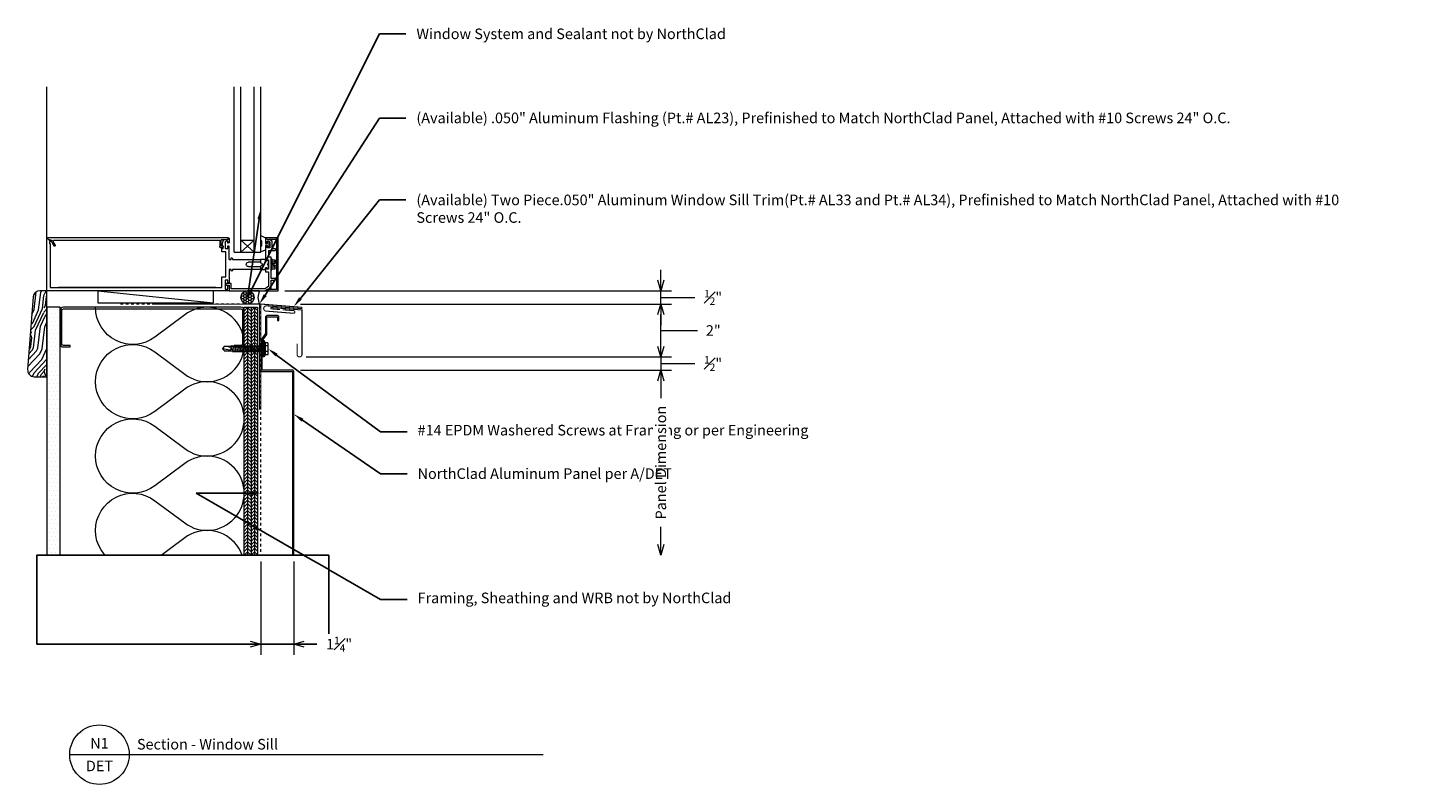
# Model space of a CAD drawing. Units: inches. Extents: x -10.6 to 41.6, y -32.6 to -4.
import ezdxf
from ezdxf import colors
from ezdxf.entities.mleader import LeaderData, LeaderLine
from ezdxf.enums import TextEntityAlignment as Align
from ezdxf.math import Vec2, Vec3

# ---------------------------------------------------------------- set-up
doc = ezdxf.new("R2010")
doc.units = ezdxf.units.IN
doc.header["$LTSCALE"] = 0.25
doc.header["$MEASUREMENT"] = 0
doc.linetypes.add('HIDDEN', pattern=[0.375, 0.25, -0.125])
doc.layers.get('Defpoints').update_dxf_attribs({"color": 3})
for name, color, linetype, lineweight in [('nsm-Det-By_Others', 8, 'Continuous', 0), ('nsm-Det-Call_Outs', 51, 'Continuous', 9), ('nsm-Det-Dimensions', 51, 'Continuous', 9), ('nsm-Det-Obj_01_Panels', 1, 'Continuous', 20), ('nsm-Det-Obj_02_Flashing', 2, 'Continuous', 18), ('nsm-Det-Title', 51, 'Continuous', 9)]:
    doc.layers.add(name, color=color, linetype=linetype, lineweight=lineweight)
doc.layers.add('nsm-Det-Const.', color=86, linetype='Continuous', plot=False)
doc.styles.add('Anno - NSSM - Standard', font='arial.ttf', dxfattribs={"height": 0.1})
doc.styles.get("Standard").update_dxf_attribs({"font": 'arial.ttf'})
doc.dimstyles.new('Anno - NSSM - Standard', dxfattribs={"dimtxt": 0.1, "dimasz": 0.1, "dimexe": 0.1, "dimexo": 0.0625, "dimgap": 0.09, "dimtad": 0, "dimtih": 1, "dimtoh": 1, "dimdec": 4, "dimzin": 3, "dimdsep": 46, "dimlunit": 4, "dimtxsty": 'Anno - NSSM - Standard', "dimblk": 'OPEN30', "dimcen": 0.1, "dimclrd": 51, "dimclre": 51, "dimadec": 0, "dimazin": 0, "dimtfac": 0.7, "dimtdec": 4, "dimtmove": 1, "dimatfit": 2, "dimfxl": 1, "dimtfill": 1, "dimtfillclr": 11, "dimfrac": 1, "dimtolj": 1, "dimtzin": 0, "dimlwd": 0, "dimlwe": 0, "dimarcsym": 0})
doc.dimstyles.get("Standard").update_dxf_attribs({"dimtxt": 0.18, "dimasz": 0.18, "dimexe": 0.18, "dimexo": 0.0625, "dimgap": 0.09, "dimtad": 0, "dimtih": 1, "dimtoh": 1, "dimdec": 4, "dimzin": 0, "dimdsep": 46, "dimtxsty": 'Standard', "dimcen": 0.09, "dimadec": 0, "dimazin": 0, "dimtfac": 1, "dimtdec": 4, "dimtofl": 0, "dimtmove": 0, "dimatfit": 3, "dimfxl": 1, "dimtolj": 1, "dimtzin": 0, "dimarcsym": 0})

# ---------------------------------------------------------------- blocks, each defined once
blk = doc.blocks.new('*U20')
h = blk.add_hatch()
h.set_pattern_fill('DOTS', color=256, scale=2.5, style=0)
h.set_pattern_definition([(0, (0.06927, -24.11717), (0.078125, 0.15625), [0, -0.15625])])
h.paths.add_polyline_path([(0, 0), (0.5, 0), (0.5, 11.25), (0, 11.25)])
blk.add_lwpolyline([(0, 11.25), (0.5, 11.25), (0.5, 0), (0, 0)], close=True)
blk = doc.blocks.new('*U19')
h = blk.add_hatch()
h.set_pattern_fill('PLYWOOD', color=256, scale=1.3, angle=90, style=0)
h.set_pattern_definition([(90, (0.06927, -24.16205), (-0.13, 8e-18), [1.3]), (135, (0.06927, -24.16205), (2e-17, 0.13), [0.1838478, -0.1838478]), (45, (0.06927, -24.16205), (4e-17, 0.13), [0.1838478, -0.1838478])])
h.paths.add_polyline_path([(0, 0), (0.5, 0), (0.5, 11.25), (0, 11.25)])
blk.add_lwpolyline([(0, 0), (0.5, 0), (0.5, 11.25), (0, 11.25)], close=True)
blk = doc.blocks.new('*U18')
for points in [[(0, 11.25, 0.618034), (2.25, 10.125), (3.375, 10.969, -2), (3.375, 8.719), (2.25, 9.563, 0.618034), (0, 8.438)], [(0, 8.438, 0.618034), (2.25, 7.313), (3.375, 8.156, -2), (3.375, 5.906), (2.25, 6.75, 0.618034), (0, 5.625)], [(0, 5.625, 0.618034), (2.25, 4.5), (3.375, 5.344, -2), (3.375, 3.094), (2.25, 3.938, 0.618034), (0, 2.813)], [(0, 2.813, 0.618034), (2.25, 1.687), (3.375, 2.531, -2), (3.375, 0.281), (2.25, 1.125, 0.618034), (0, 0)]]:
    blk.add_lwpolyline(points, format="xyb")
blk = doc.blocks.new('*U11')
at = {"color": 0, "linetype": 'ByBlock'}
for p, q in [((4.15, 0), (-2.75, 0)), ((4.15, -0.208), (4.15, 0)), ((4.15, 0), (5.515, 0)), ((4.15, -0.184), (4.15, 0)), ((5.515, 0), (5.515, -0.026)), ((5.535, 0), (6, 0)), ((6, 0), (6, -2)), ((-2.75, 0), (-2.75, -1.976)), ((-2.625, -1.79), (-2.625, -0.125)), ((-2.625, -0.125), (3.872, -0.125)), ((3.646, -0.125), (-2.307, -0.125)), ((3.872, -0.125), (3.872, -0.53)), ((3.997, -0.405), (3.997, -0.062)), ((3.997, -0.062), (4.095, -0.062)), ((4.095, -0.405), (3.997, -0.405)), ((4.045, -0.208), (4.15, -0.208)), ((4.22, -0.278), (4.045, -0.278)), ((4.095, -0.062), (4.095, -0.186)), ((4.095, -0.306), (4.095, -0.405)), ((4.108, -0.196), (4.15, -0.184)), ((4.15, -0.308), (4.108, -0.296)), ((4.15, -0.542), (4.15, -0.308)), ((5.462, -0.07), (4.22, -0.07)), ((4.22, -0.07), (4.22, -0.278)), ((5.63, -0.158), (5.498, -0.08)), ((5.515, -0.026), (5.54, -0.026)), ((5.619, -0.066), (5.53, -0.019)), ((5.548, -0.028), (5.619, -0.071)), ((5.63, -0.721), (5.63, -0.158)), ((5.94, -0.045), (5.634, -0.045)), ((5.634, -0.045), (5.634, -0.057)), ((5.635, -0.062), (5.635, -0.055)), ((5.65, -0.046), (5.73, -0.093)), ((5.73, -0.093), (5.73, -0.409)), ((5.73, -0.409), (5.89, -0.409)), ((5.89, -0.469), (5.73, -0.469)), ((5.73, -0.469), (5.73, -0.989)), ((5.94, -1.955), (5.94, -0.045)), ((3.872, -0.53), (4.025, -0.53)), ((4.025, -0.53), (4.025, -1.47)), ((4.13, -0.562), (4.15, -0.542)), ((4.15, -0.582), (4.13, -0.562)), ((4.15, -0.812), (4.15, -0.582)), ((4.217, -0.812), (4.15, -0.812)), ((4.217, -0.772), (4.217, -0.812)), ((4.267, -0.812), (4.267, -0.772)), ((5.336, -0.812), (4.267, -0.812)), ((4.871, -0.919), (5.302, -0.919)), ((5.302, -0.919), (5.336, -0.899)), ((5.336, -0.937), (5.336, -0.812)), ((5.336, -0.812), (5.525, -0.812)), ((5.336, -0.899), (5.336, -0.812)), ((5.525, -0.869), (5.525, -0.721)), ((5.525, -0.721), (5.63, -0.721)), ((5.525, -0.812), (5.525, -0.869)), ((5.525, -0.869), (5.572, -0.869)), ((5.572, -0.869), (5.525, -0.869)), ((5.63, -0.821), (5.572, -0.821)), ((5.572, -0.821), (5.572, -0.869)), ((5.572, -0.869), (5.572, -0.85)), ((5.63, -0.999), (5.63, -0.821)), ((5.63, -0.85), (5.63, -0.968)), ((5.63, -1.177), (5.63, -0.999)), ((5.63, -1.03), (5.63, -1.148)), ((5.73, -0.989), (5.72, -0.999)), ((5.72, -0.999), (5.73, -1.009)), ((5.73, -0.793), (5.761, -0.793)), ((5.73, -1.009), (5.73, -1.277)), ((5.761, -0.793), (5.761, -1)), ((5.761, -0.83), (5.881, -0.83)), ((5.761, -0.905), (5.831, -0.905)), ((5.761, -1.207), (5.761, -1)), ((5.801, -0.97), (5.801, -1)), ((5.801, -0.97), (5.881, -0.97)), ((5.801, -1.03), (5.801, -1)), ((5.801, -1.03), (5.881, -1.03)), ((5.881, -0.83), (5.881, -0.97)), ((5.881, -0.955), (5.881, -0.97)), ((5.881, -1.045), (5.881, -1.03)), ((5.881, -1.17), (5.881, -1.03)), ((4.025, -1.47), (3.872, -1.47)), ((3.872, -1.47), (3.872, -1.595)), ((4.15, -1.417), (4.13, -1.437)), ((4.13, -1.437), (4.15, -1.457)), ((4.15, -1.187), (4.217, -1.187)), ((4.15, -1.187), (4.15, -1.417)), ((4.15, -1.457), (4.15, -1.691)), ((4.217, -1.187), (4.217, -1.227)), ((4.267, -1.227), (4.267, -1.187)), ((4.267, -1.187), (5.336, -1.187)), ((4.338, -1.467), (5.338, -1.467)), ((4.338, -1.467), (4.338, -7.717)), ((4.588, -1.467), (5.088, -1.915)), ((4.588, -1.915), (5.088, -1.467)), ((4.588, -1.467), (4.588, -7.717)), ((5.302, -1.079), (4.871, -1.079)), ((5.088, -1.467), (5.088, -7.717)), ((5.336, -1.099), (5.302, -1.079)), ((5.336, -1.187), (5.336, -1.062)), ((5.336, -1.187), (5.336, -1.099)), ((5.525, -1.187), (5.336, -1.187)), ((5.338, -1.467), (5.338, -7.717)), ((5.522, -1.541), (5.338, -1.469)), ((5.522, -1.713), (5.522, -1.541)), ((5.572, -1.129), (5.525, -1.129)), ((5.525, -1.129), (5.525, -1.187)), ((5.525, -1.692), (5.525, -1.129)), ((5.525, -1.129), (5.572, -1.129)), ((5.572, -1.148), (5.572, -1.129)), ((5.572, -1.129), (5.572, -1.177)), ((5.572, -1.177), (5.63, -1.177)), ((5.73, -1.277), (5.65, -1.277)), ((5.65, -1.277), (5.65, -1.531)), ((5.65, -1.531), (5.89, -1.531)), ((5.73, -1.207), (5.761, -1.207)), ((5.761, -1.095), (5.831, -1.095)), ((5.761, -1.17), (5.881, -1.17)), ((-2.75, -1.976), (-2.75, -7.717)), ((-2.733, -1.983), (-2.67, -1.92)), ((-2.724, -1.974), (-2.712, -1.962)), ((4.114, -2), (-2.714, -2)), ((-2.706, -1.959), (-2.571, -1.921)), ((-2.67, -1.92), (-2.58, -1.92)), ((-2.65, -1.87), (-2.65, -1.79)), ((-2.65, -1.79), (-2.625, -1.79)), ((-2.58, -1.87), (-2.65, -1.87)), ((-2.569, -1.837), (-2.492, -1.703)), ((-2.438, -1.734), (-2.512, -1.862)), ((-2.491, -1.92), (3.773, -1.92)), ((3.788, -1.905), (3.788, -1.684)), ((3.822, -1.638), (3.897, -1.638)), ((3.838, -1.703), (3.838, -1.923)), ((3.907, -1.688), (3.853, -1.688)), ((3.853, -1.938), (4.082, -1.938)), ((3.872, -1.595), (3.922, -1.595)), ((3.876, -1.72), (3.922, -1.894)), ((3.922, -1.707), (3.885, -1.707)), ((3.922, -1.595), (3.922, -1.707)), ((3.922, -1.663), (3.922, -1.673)), ((3.98, -1.938), (4.088, -1.938)), ((3.997, -1.845), (3.997, -1.595)), ((3.997, -1.595), (4.095, -1.595)), ((4.085, -1.875), (4.027, -1.875)), ((4.088, -1.938), (4.133, -1.983)), ((4.093, -1.942), (4.125, -1.974)), ((4.095, -1.595), (4.095, -1.694)), ((4.095, -1.814), (4.095, -1.865)), ((4.108, -1.704), (4.15, -1.692)), ((4.15, -1.816), (4.108, -1.804)), ((4.15, -1.976), (4.15, -1.816)), ((4.588, -1.915), (5.088, -1.915)), ((5.338, -1.693), (5.384, -1.702)), ((5.384, -1.878), (5.338, -1.901)), ((5.338, -2.095), (5.524, -2)), ((5.384, -1.702), (5.384, -1.878)), ((5.596, -1.713), (5.522, -1.713)), ((5.524, -1.791), (5.593, -1.791)), ((5.524, -2), (5.524, -1.791)), ((5.567, -1.704), (5.525, -1.692)), ((5.525, -1.816), (5.568, -1.804)), ((5.525, -1.959), (5.525, -1.816)), ((5.53, -1.981), (5.619, -1.934)), ((6, -2), (5.535, -2)), ((5.619, -1.929), (5.548, -1.972)), ((5.678, -1.631), (5.58, -1.631)), ((5.58, -1.631), (5.58, -1.694)), ((5.58, -1.814), (5.58, -1.876)), ((5.58, -1.876), (5.648, -1.876)), ((5.593, -1.791), (5.593, -1.869)), ((5.593, -1.869), (5.647, -1.869)), ((5.596, -1.666), (5.596, -1.713)), ((5.647, -1.666), (5.596, -1.666)), ((5.634, -1.943), (5.634, -1.955)), ((5.634, -1.955), (5.94, -1.955)), ((5.635, -1.945), (5.635, -1.938)), ((5.647, -1.869), (5.647, -1.666)), ((5.778, -1.879), (5.65, -1.954)), ((5.678, -1.846), (5.678, -1.631)), ((5.89, -1.591), (5.778, -1.591)), ((5.778, -1.591), (5.778, -1.879))]:
    blk.add_line(p, q, dxfattribs=at)
for centre, radius, start, end in [((5.535, -0.01), 0.01, 90, 240), ((4.045, -0.243), 0.035, 90, 270), ((4.105, -0.186), 0.01, 180, 285), ((4.105, -0.306), 0.01, 75, 180), ((5.462, -0.14), 0.07, 59.2269, 90), ((5.54, -0.041), 0.015, 59.2269, 90), ((5.624, -0.057), 0.01, 239.9997, 0), ((5.625, -0.062), 0.01, 239.2269, 0), ((5.645, -0.055), 0.01, 60, 180), ((5.89, -0.439), 0.03, 269.9999, 90.0001), ((4.242, -0.772), 0.025, 0, 180), ((4.871, -0.999), 0.08, 90, 270), ((5.336, -0.999), 0.0625, 270.4602, 89.5398), ((5.601, -0.85), 0.029, 0, 180), ((5.629, -0.999), 0.031, 88.1812, 271.8188), ((5.831, -0.855), 0.05, 270, 0), ((5.831, -0.955), 0.05, 0, 90), ((4.242, -1.227), 0.025, 180, 0), ((5.601, -1.148), 0.029, 180, 0), ((5.831, -1.045), 0.05, 270, 0), ((5.831, -1.145), 0.05, 0, 90), ((5.89, -1.561), 0.03, 269.9999, 90.0001), ((-2.74, -1.976), 0.01, 180, 315), ((-2.714, -1.985), 0.015, 135, 270), ((-2.702, -1.973), 0.015, 105.6564, 135), ((-2.58, -1.895), 0.025, 270, 90), ((-2.542, -1.852), 0.031, 150, 231.415), ((-2.575, -1.906), 0.015, 285.6564, 311.0773), ((-2.585, -1.895), 0.03, 311.0773, 38.3428), ((-2.586, -1.917), 0.092, 358.4344, 36.8824), ((-2.491, -1.905), 0.015, 257.9071, 270), ((-2.465, -1.718), 0.031, 330, 150), ((3.773, -1.905), 0.015, 270, 0), ((3.824, -1.675), 0.0371, 93.0828, 193.9787), ((3.853, -1.703), 0.015, 90, 180), ((3.853, -1.923), 0.015, 180, 270), ((3.885, -1.717), 0.01, 90.0005, 195.0004), ((3.897, -1.663), 0.025, 0, 90), ((3.907, -1.673), 0.015, 270, 0), ((3.98, -1.878), 0.06, 195, 270), ((4.027, -1.845), 0.03, 180, 270), ((4.082, -1.953), 0.015, 45, 90), ((4.085, -1.865), 0.01, 270, 0), ((4.105, -1.694), 0.01, 180, 285), ((4.105, -1.814), 0.01, 75, 180), ((4.114, -1.985), 0.015, 270, 45), ((4.14, -1.976), 0.01, 225, 0), ((5.54, -1.959), 0.015, 180, 300.7731), ((5.535, -1.99), 0.01, 120, 270), ((5.57, -1.694), 0.01, 254.0325, 0), ((5.57, -1.814), 0.01, 0, 105), ((5.625, -1.938), 0.01, 0, 120.7731), ((5.624, -1.943), 0.01, 0, 120.0003), ((5.645, -1.945), 0.01, 180, 300), ((5.648, -1.846), 0.03, 270, 0)]:
    blk.add_arc(centre, radius, start, end, dxfattribs=at)
blk.add_point((5.532, -2), dxfattribs=at)
blk.add_point((5.532, -2), dxfattribs=at)
blk = doc.blocks.new('*U10')
at = {"linetype": 'ByBlock', "lineweight": -2}
h = blk.add_hatch(dxfattribs=at)
h.set_pattern_fill('HONEY', color=8, scale=0.5)
h.set_pattern_definition([(0, (-0.00079, 0.5), (0.09375, 0.0541266), [0.0625, -0.125]), (120, (-0.00079, 0.5), (-0.09375, 0.0541266), [0.0625, -0.125]), (60, (-0.00079, 0.5), (2e-17, 0.1082532), [-0.125, 0.0625])])
edge = h.paths.add_edge_path()
edge.add_arc((0.447, 0.25), 0.25, 0, 360)
at = {"color": 0, "linetype": 'ByBlock', "lineweight": -2}
for points in [[(0, 0.5), (0.447, 0.5)], [(0, 0), (0.447, 0)]]:
    blk.add_lwpolyline(points, dxfattribs=at)
blk.add_circle((0.447, 0.25), 0.25, dxfattribs=at)
blk.add_arc((-0.558, 0.25), 0.611, 335.8553, 24.1447, dxfattribs=at)
blk = doc.blocks.new('*U16')
at = {"ltscale": 0.25}
blk.add_lwpolyline([(-2.438, -1.5), (-2.688, -1.5, -0.414214), (-2.812, -1.375), (-2.812, -0.125, -0.414214), (-2.688, 0), (4.026, 0, -0.414214), (4.151, -0.125), (4.151, -1.375, -0.414214), (4.026, -1.5), (3.776, -1.5), (3.776, -1.438), (4.026, -1.438, 0.414214), (4.088, -1.375), (4.088, -0.125, 0.414214), (4.026, -0.062), (-2.688, -0.062, 0.414214), (-2.75, -0.125), (-2.75, -1.375, 0.414214), (-2.688, -1.438), (-2.438, -1.438)], format="xyb", close=True, dxfattribs=at)
blk = doc.blocks.new('*U22')
blk.add_wipeout([(12, 3.98), (12, 0.609), (0.954, 0.609), (0.954, 3.98)])
at = {"layer": 'Defpoints', "transparency": 33554457}
blk.add_lwpolyline([(0.954, 3.98), (12, 3.98), (12, 0.609), (0.954, 0.609)], close=True, dxfattribs=at)
blk = doc.blocks.new('_Open30')
at = {"color": 0, "linetype": 'ByBlock', "lineweight": -2}
for p, q in [((-1, 0.27), (0, 0)), ((0, 0), (-1, -0.27)), ((0, 0), (-1, 0))]:
    blk.add_line(p, q, dxfattribs=at)
blk = doc.blocks.new('*D24')
at = {"layer": 'Defpoints', "color": 0, "transparency": 16777216}
for p in [(-0.524, -16.942), (-0.524, -23.934), (13.364, -23.934)]:
    blk.add_point(p, dxfattribs=at)
at = {"layer": 'nsm-Det-Dimensions', "color": 51, "lineweight": 0, "transparency": 16777216}
for p, q in [((-0.274, -16.942), (13.764, -16.942)), ((13.364, -17.342), (13.364, -18.007)), ((13.364, -23.534), (13.364, -22.869))]:
    blk.add_line(p, q, dxfattribs=at)
at = {"layer": 'nsm-Det-Dimensions', "color": 51, "lineweight": 0, "transparency": 16777216, "xscale": 0.4, "yscale": 0.4, "zscale": 0.4}
for p, rotation in [((13.364, -16.942), 90), ((13.364, -23.934), 270)]:
    blk.add_blockref('_Open30', p, dxfattribs=dict(at, rotation=rotation))
at = {"layer": 'nsm-Det-Dimensions', "color": 0, "transparency": 16777216, "insert": (13.364, -20.438), "char_height": 0.4, "attachment_point": 5, "rotation": 90, "style": 'Anno - NSSM - Standard', "bg_fill": 3, "box_fill_scale": 1.25, "bg_fill_color": 256, "bg_fill_true_color": 13158600, "bg_fill_transparency": 0}
blk.add_mtext('\\A1;Panel Dimension', dxfattribs=at)
blk = doc.blocks.new('*D25')
at = {"layer": 'Defpoints', "color": 0, "transparency": 16777216}
for p in [(-1.112, -13.942), (13.364, -13.942), (-0.524, -14.442)]:
    blk.add_point(p, dxfattribs=at)
at = {"layer": 'nsm-Det-Dimensions', "color": 51, "lineweight": 0, "transparency": 16777216}
for p, q in [((13.364, -13.542), (13.364, -13.142)), ((-0.862, -13.942), (13.764, -13.942)), ((13.364, -14.442), (13.364, -13.942)), ((13.364, -14.442), (13.364, -13.942)), ((-0.274, -14.442), (13.764, -14.442)), ((13.364, -14.192), (13.975, -14.192)), ((13.975, -14.192), (14.695, -14.192)), ((13.364, -14.842), (13.364, -15.242))]:
    blk.add_line(p, q, dxfattribs=at)
at = {"layer": 'nsm-Det-Dimensions', "color": 51, "lineweight": 0, "transparency": 16777216, "xscale": 0.4, "yscale": 0.4, "zscale": 0.4}
for p, rotation in [((13.364, -13.942), 270), ((13.364, -14.442), 90)]:
    blk.add_blockref('_Open30', p, dxfattribs=dict(at, rotation=rotation))
at = {"layer": 'nsm-Det-Dimensions', "color": 0, "transparency": 16777216, "insert": (15.342, -14.192), "char_height": 0.4, "attachment_point": 5, "style": 'Anno - NSSM - Standard', "bg_fill": 3, "box_fill_scale": 1.25, "bg_fill_color": 256, "bg_fill_true_color": 13158600, "bg_fill_transparency": 0}
blk.add_mtext('\\A1;{\\H0.700000x;\\S1#2;}"', dxfattribs=at)
blk = doc.blocks.new('*D26')
at = {"layer": 'Defpoints', "color": 0, "transparency": 16777216}
for p in [(-0.524, -14.442), (13.364, -14.442), (-0.305, -16.442)]:
    blk.add_point(p, dxfattribs=at)
at = {"layer": 'nsm-Det-Dimensions', "color": 51, "lineweight": 0, "transparency": 16777216}
for p, q in [((-0.274, -14.442), (13.764, -14.442)), ((13.364, -16.042), (13.364, -14.842)), ((13.364, -15.442), (14.034, -15.442)), ((14.034, -15.442), (14.754, -15.442)), ((-0.055, -16.442), (13.764, -16.442))]:
    blk.add_line(p, q, dxfattribs=at)
at = {"layer": 'nsm-Det-Dimensions', "color": 51, "lineweight": 0, "transparency": 16777216, "xscale": 0.4, "yscale": 0.4, "zscale": 0.4}
for p, rotation in [((13.364, -14.442), 90), ((13.364, -16.442), 270)]:
    blk.add_blockref('_Open30', p, dxfattribs=dict(at, rotation=rotation))
at = {"layer": 'nsm-Det-Dimensions', "color": 0, "transparency": 16777216, "insert": (15.348, -15.442), "char_height": 0.4, "attachment_point": 5, "style": 'Anno - NSSM - Standard', "bg_fill": 3, "box_fill_scale": 1.25, "bg_fill_color": 256, "bg_fill_true_color": 13158600, "bg_fill_transparency": 0}
blk.add_mtext('\\A1;2"', dxfattribs=at)
blk = doc.blocks.new('*D27')
at = {"layer": 'Defpoints', "color": 0, "transparency": 16777216}
for p in [(-1.774, -23.934), (-0.524, -23.934), (-1.774, -27.305)]:
    blk.add_point(p, dxfattribs=at)
at = {"layer": 'nsm-Det-Dimensions', "color": 51, "lineweight": 0, "transparency": 16777216}
for p, q in [((-1.774, -24.184), (-1.774, -27.705)), ((-0.524, -24.184), (-0.524, -27.705)), ((-2.174, -27.305), (-2.574, -27.305)), ((-0.524, -27.305), (-1.774, -27.305)), ((-0.524, -27.305), (-1.774, -27.305)), ((0.417, -27.305), (-0.524, -27.305)), ((-0.124, -27.305), (0.276, -27.305))]:
    blk.add_line(p, q, dxfattribs=at)
at = {"layer": 'nsm-Det-Dimensions', "color": 51, "lineweight": 0, "transparency": 16777216, "xscale": 0.4, "yscale": 0.4, "zscale": 0.4}
blk.add_blockref('_Open30', (-1.774, -27.305), dxfattribs=at)
at = {"layer": 'nsm-Det-Dimensions', "color": 51, "lineweight": 0, "transparency": 16777216, "xscale": 0.4, "yscale": 0.4, "zscale": 0.4, "rotation": 180}
blk.add_blockref('_Open30', (-0.524, -27.305), dxfattribs=at)
at = {"layer": 'nsm-Det-Dimensions', "color": 0, "transparency": 16777216, "insert": (1.193, -27.305), "char_height": 0.4, "attachment_point": 5, "style": 'Anno - NSSM - Standard', "bg_fill": 3, "box_fill_scale": 1.25, "bg_fill_color": 256, "bg_fill_true_color": 13158600, "bg_fill_transparency": 0}
blk.add_mtext('\\A1;1{\\H0.700000x;\\S1#4;}"', dxfattribs=at)
blk = doc.blocks.new('*D28')
at = {"layer": 'Defpoints', "color": 0, "transparency": 16777216}
for p in [(-0.305, -16.442), (-0.524, -16.942), (13.364, -16.942)]:
    blk.add_point(p, dxfattribs=at)
at = {"layer": 'nsm-Det-Dimensions', "color": 51, "lineweight": 0, "transparency": 16777216}
for p, q in [((13.364, -16.042), (13.364, -15.642)), ((-0.055, -16.442), (13.764, -16.442)), ((13.364, -16.442), (13.364, -16.942)), ((13.364, -16.442), (13.364, -16.942)), ((13.364, -16.692), (13.975, -16.692)), ((13.975, -16.692), (14.695, -16.692)), ((-0.274, -16.942), (13.764, -16.942)), ((13.364, -17.342), (13.364, -17.742))]:
    blk.add_line(p, q, dxfattribs=at)
at = {"layer": 'nsm-Det-Dimensions', "color": 51, "lineweight": 0, "transparency": 16777216, "xscale": 0.4, "yscale": 0.4, "zscale": 0.4}
for p, rotation in [((13.364, -16.442), 270), ((13.364, -16.942), 90)]:
    blk.add_blockref('_Open30', p, dxfattribs=dict(at, rotation=rotation))
at = {"layer": 'nsm-Det-Dimensions', "color": 0, "transparency": 16777216, "insert": (15.342, -16.692), "char_height": 0.4, "attachment_point": 5, "style": 'Anno - NSSM - Standard', "bg_fill": 3, "box_fill_scale": 1.25, "bg_fill_color": 256, "bg_fill_true_color": 13158600, "bg_fill_transparency": 0}
blk.add_mtext('\\A1;{\\H0.700000x;\\S1#2;}"', dxfattribs=at)
blk = doc.blocks.new('*U21')
blk.add_hatch(color=8).paths.add_polyline_path([(0.938, -2.917), (0.938, -3.167), (0.888, -3.217), (0.888, -2.967)])
blk.add_lwpolyline([(1.388, 5.557), (1.388, -3.217), (0.938, -3.217), (0.938, -1.692, 0.414214), (0.888, -1.642), (0.363, -1.642, 0.414214), (0.313, -1.692), (0.313, -2.011), (0.363, -2.011), (0.363, -1.692), (0.888, -1.692), (0.888, -3.217, 0.414214), (0.938, -3.267), (1.388, -3.267, 0.414214), (1.438, -3.217), (1.438, 5.557, 0.414214), (1.388, 5.607), (0.238, 5.607), (0.238, 6.711), (0.416, 6.96, 0.156747), (0.425, 6.989), (0.425, 7.619), (0.825, 7.619), (0.825, 7.482), (0.875, 7.482), (0.875, 7.619, 0.414214), (0.825, 7.669), (0.425, 7.669, 0.414214), (0.375, 7.619), (0.375, 6.988), (0.197, 6.739, 0.156747), (0.188, 6.71), (0.188, 5.607, 0.414214), (0.238, 5.557)], format="xyb", close=True)
at = {"color": 8}
blk.add_lwpolyline([(0.938, -2.917), (0.938, -3.167), (0.938, -3.167), (0.888, -3.217), (0.888, -3.217), (0.888, -2.967)], close=True, dxfattribs=at)
blk.add_leader([(0.64, -3.339), (1.185, -2.795)], dimstyle='Standard', override={"dimtxsty": 'Standard', "dimldrblk": 'Open30'}, dxfattribs=at)
blk = doc.blocks.new('*U23')
for p, q in [((-0.167, 0.108), (-0.077, 0.108)), ((-0.054, 0.221), (-0.028, 0.309)), ((-0.167, -0.108), (-0.077, -0.108)), ((-0.054, -0.211), (-0.028, -0.309))]:
    blk.add_line(p, q)
for points in [[(-0.077, 0.217), (-0.167, 0.217, 0.414214), (-0.179, 0.204), (-0.179, -0.204, 0.414214), (-0.167, -0.217), (-0.077, -0.217)], [(-0.179, 0.121, 0.414214), (-0.167, 0.108, 0.414214), (-0.179, 0.096)], [(-0.179, -0.096, 0.414214), (-0.167, -0.108, 0.414214), (-0.179, -0.121)]]:
    blk.add_lwpolyline(points, format="xyb")
for points in [[(-0.054, 0.232), (-0.077, 0.232), (-0.077, -0.232), (-0.054, -0.232)], [(-0.028, -0.309), (-0.028, 0.309), (0, 0.309), (0, -0.309)]]:
    blk.add_lwpolyline(points, close=True)
blk.add_lwpolyline([(0, -0.29), (0.052, -0.29), (0.052, 0.29), (0, 0.29)])
at = {"has_arrowhead": 0}
for points in [[(0.052, 0.095), (1.454, 0.095), (1.552, 0), (1.454, -0.095), (0.052, -0.095), (0.052, 0.095)], [(0.073, 0.095), (0.081, 0.125), (0.148, -0.125), (0.156, -0.095)], [(0.135, 0.095), (0.143, 0.125), (0.21, -0.125), (0.218, -0.095)], [(0.198, 0.095), (0.206, 0.125), (0.273, -0.125), (0.281, -0.095)], [(0.26, 0.095), (0.268, 0.125), (0.335, -0.125), (0.343, -0.095)], [(0.323, 0.095), (0.331, 0.125), (0.398, -0.125), (0.406, -0.095)], [(0.385, 0.095), (0.393, 0.125), (0.46, -0.125), (0.468, -0.095)], [(0.448, 0.095), (0.456, 0.125), (0.523, -0.125), (0.531, -0.095)], [(0.51, 0.095), (0.518, 0.125), (0.585, -0.125), (0.593, -0.095)], [(0.573, 0.095), (0.581, 0.125), (0.648, -0.125), (0.656, -0.095)], [(0.635, 0.095), (0.643, 0.125), (0.71, -0.125), (0.718, -0.095)], [(0.698, 0.095), (0.706, 0.125), (0.773, -0.125), (0.781, -0.095)], [(0.76, 0.095), (0.768, 0.125), (0.835, -0.125), (0.843, -0.095)], [(0.823, 0.095), (0.831, 0.125), (0.898, -0.125), (0.906, -0.095)], [(0.885, 0.095), (0.893, 0.125), (0.96, -0.125), (0.968, -0.095)], [(0.948, 0.095), (0.956, 0.125), (1.023, -0.125), (1.031, -0.095)], [(1.01, 0.095), (1.018, 0.125), (1.085, -0.125), (1.093, -0.095)], [(1.073, 0.095), (1.081, 0.125), (1.148, -0.125), (1.156, -0.095)], [(1.135, 0.095), (1.143, 0.125), (1.21, -0.125), (1.218, -0.095)], [(1.454, 0.095), (1.267, 0.055), (1.212, 0), (1.267, -0.055), (1.454, -0.095)], [(1.267, 0.055), (1.552, 0)], [(0.052, 0), (0.085, -0.125), (0.093, -0.095)]]:
    blk.add_leader(points, dimstyle='Standard', override={"dimscale": 4, "dimclrd": 256, "dimldrblk": 'None'}, dxfattribs=at)

msp = doc.modelspace()

# ---------------------------------------------------------------- hatches: boundary and pattern name
at = {"layer": 'nsm-Det-By_Others'}
h = msp.add_hatch(dxfattribs=at)
h.set_pattern_fill('WOODFACE', color=256, scale=1.5, angle=20)
h.set_pattern_definition([(20, (-388.4633, -88.4214), (0.896509, 1.922569), [0.075, -1.425]), (110, (-388.079, -87.7228), (-1.922569, 0.896509), [0.15, -1.35]), (65, (-388.3096, -87.9664), (-0.5130302, 1.409539), [0.10605, -0.31815, 0.10605, -0.2121, 0.7425, -0.6364703]), (65, (-388.5081, -88.5175), (-0.5130302, 1.409539), [0.106065, -0.21213, 0.106065, -1.6970603]), (65, (-388.066, -88.197), (-0.5130302, 1.409539), [0.106065, -2.0152553]), (65, (-387.8994, -88.2162), (-0.5130302, 1.409539), [0.106065, -2.0152553]), (65, (-388.1622, -88.1522), (-0.5130302, 1.409539), [0.106065, -2.0152553]), (65, (-388.2583, -88.1074), (-0.5130302, 1.409539), [0.21213, -1.9091903]), (65, (-388.2907, -86.9219), (-0.5130302, 1.409539), [0.21213, -1.9091903]), (65, (-388.4249, -88.0882), (-0.5130302, 1.409539), [0.42426, -1.6970603]), (65, (-388.521, -88.0434), (-0.5130302, 1.409539), [0.42426, -1.6970603]), (65, (-387.7587, -87.287), (-0.5130302, 1.409539), [0.42426, -1.6970603]), (65, (-388.6428, -87.9281), (-0.5130302, 1.409539), [0.318198, -1.8031223]), (65, (-389.0017, -87.8192), (-0.5130302, 1.409539), [0.318198, -1.8031223]), (65, (-388.8094, -87.9089), (-0.5130302, 1.409539), [0.318198, -1.8031223]), (65, (-388.0471, -87.1525), (-0.5130302, 1.409539), [0.53033, -1.59099]), (65, (-388.2137, -87.1334), (-0.5130302, 1.409539), [0.53033, -1.59099]), (65, (-387.9445, -87.4345), (-0.5130302, 1.409539), [0.742462, -1.378858]), (46.56505, (-388.3736, -88.22914), (1.4095389, 0.5130302), [0.167705, -3.186397]), (46.56505, (-388.2456, -87.7037), (1.4095389, 0.5130302), [0.167705, -3.186397]), (46.56505, (-388.2648, -87.8703), (1.4095389, 0.5130302), [0.167705, -3.186397]), (46.56505, (-388.3928, -88.39574), (1.4095389, 0.5130302), [0.33541, -3.018692]), (46.56505, (-388.34174, -87.65884), (1.4095389, 0.5130302), [0.5031153, -2.8509867]), (46.56505, (-388.50834, -87.6397), (1.4095389, 0.5130302), [0.6708204, -2.6832816]), (46.56505, (-388.67495, -87.6205), (1.4095389, 0.5130302), [0.6708204, -2.6832816]), (46.56505, (-389.0403, -87.2746), (1.4095389, 0.5130302), [0.6708204, -2.6832816]), (46.56505, (-388.989, -87.41554), (1.4095389, 0.5130302), [0.8385255, -2.5155765]), (46.56505, (-388.8672, -87.53084), (1.4095389, 0.5130302), [0.8385255, -2.5155765]), (83.43495, (-388.16866, -87.9151), (-0.5130302, 1.4095389), [0.167705, -3.186397]), (83.43495, (-388.3288, -88.133), (-0.5130302, 1.4095389), [0.167705, -3.186397]), (83.43495, (-388.46326, -88.4214), (-0.5130302, 1.4095389), [0.33541, -3.018692]), (83.43495, (-388.11735, -88.05605), (-0.5130302, 1.4095389), [0.33541, -3.018692]), (83.43495, (-388.57856, -88.5432), (-0.5130302, 1.4095389), [0.5031153, -2.8509867]), (83.43495, (-388.7195, -88.5945), (-0.5130302, 1.4095389), [0.6708204, -2.6832816]), (83.43495, (-387.4766, -88.0623), (-0.5130302, 1.4095389), [0.6708204, -2.6832816]), (83.43495, (-388.0212, -88.1009), (-0.5130302, 1.4095389), [0.6708204, -2.6832816]), (83.43495, (-387.688, -88.1392), (-0.5130302, 1.4095389), [0.8385255, -2.5155765]), (83.43495, (-387.8546, -88.12005), (-0.5130302, 1.4095389), [0.8385255, -2.5155765])])
edge = h.paths.add_edge_path()
edge.add_line((-9.86189, -13.9409), (-10.13038, -13.9409))
edge.add_arc((-10.13038, -14.1909), 0.25, 90, 175.601295)
edge.add_line((-10.37964, -14.17173), (-10.59118, -16.92173))
edge.add_arc((-10.34192, -16.9409), 0.25, 175.601295, 270)
edge.add_line((-10.34192, -17.1909), (-9.86189, -17.1909))
edge.add_line((-9.86189, -17.1909), (-9.86189, -13.9409))

# ---------------------------------------------------------------- linework, layer by layer
msp.add_line((-7.94129, -13.94091), (-3.56375, -14.3911), dxfattribs=at)
msp.add_lwpolyline([(-9.86189, -13.9409), (-10.13038, -13.9409, 0.39190223), (-10.37964, -14.17173), (-10.59118, -16.92173, 0.43688253), (-10.34192, -17.1909), (-9.86189, -17.1909)], format="xyb", close=True, dxfattribs=at)
msp.add_lwpolyline([(-7.94129, -14.3911), (-3.56375, -14.3911), (-3.56375, -13.94096), (-7.94129, -13.94091)], close=True, dxfattribs=at)
at = {"layer": 'nsm-Det-By_Others', "linetype": 'HIDDEN', "lineweight": 0}
msp.add_lwpolyline([(-1.77382, -25.81549), (-1.77382, -14.44112), (-7.14997, -14.44112)], dxfattribs=at)
at = {"layer": 'nsm-Det-Const.', "linetype": 'HIDDEN', "lineweight": 0}
msp.add_lwpolyline([(-1.77382, -25.81549), (-1.77382, -14.44112), (-1.77382, -14.44112)], dxfattribs=at)
at = {"layer": 'nsm-Det-Obj_02_Flashing', "const_width": 0.04}
msp.add_lwpolyline([(-1.82382, -18.44112), (-1.82382, -14.44112), (-5.82382, -14.44112)], dxfattribs=at)
for points in [[(-0.94472, -14.65793), (-0.5273, -14.69132, -1), (-0.53528, -14.791), (-1.56947, -14.70827, -1), (-1.55352, -14.50891), (-0.23831, -14.61412, 1), (-0.23433, -14.56428), (-1.77382, -14.44112), (-1.77382, -18.44112)], [(-0.39882, -15.94152), (-0.39882, -16.34777, 1), (-0.21132, -16.34777), (-0.21132, -14.66644), (-1.36749, -14.57395, 1), (-1.37148, -14.62379), (-1.0444, -14.64996)]]:
    msp.add_lwpolyline(points, format="xyb", dxfattribs=at)
at = {"layer": 'nsm-Det-Title'}
for p, q in [((-9, -31.48261), (-6.75, -31.48261)), ((-6.75, -31.48261), (8.911, -31.48261))]:
    msp.add_line(p, q, dxfattribs=at)
msp.add_circle((-7.875, -31.48261), 1.125, dxfattribs=at)

# ---------------------------------------------------------------- block references
at = {"layer": 'nsm-Det-By_Others', "xscale": -1, "rotation": 180}
for name, p in [('*U11', (-7.1119, -13.94152)), ('*U20', (-9.8619, -14.56549)), ('*U18', (-8.02382, -14.56549)), ('*U19', (-2.39882, -14.56549))]:
    msp.add_blockref(name, p, dxfattribs=at)
at = {"layer": 'nsm-Det-By_Others'}
for name, p, rotation in [('*U10', (-1.82382, -13.94096), 179.9993901475337), ('*U23', (-1.67221, -16.13145), 180)]:
    msp.add_blockref(name, p, dxfattribs=dict(at, rotation=rotation))
at = {"layer": 'nsm-Det-By_Others', "xscale": -1}
msp.add_blockref('*U16', (-5.21132, -14.56549), dxfattribs=at)
at = {"layer": 'nsm-Det-Obj_01_Panels'}
msp.add_blockref('*U21', (-1.96132, -22.54835), dxfattribs=at)

# ---------------------------------------------------------------- texts
at = {"layer": 'nsm-Det-Title', "style": 'Anno - NSSM - Standard'}
for s, p in [('N1', (-7.875, -31.05442)), ('DET', (-7.875, -31.91079))]:
    msp.add_text(s, height=0.4, dxfattribs=at).set_placement(p, align=Align.MIDDLE_CENTER)
msp.add_text('Section - Window Sill', height=0.4, dxfattribs=at).set_placement((-6.45536, -31.28923))

# ---------------------------------------------------------------- leaders
at = {"layer": 'nsm-Det-Call_Outs'}
ml = msp.add_multileader_mtext('Standard', dxfattribs=at)
ml.set_content('(Available) Two Piece.050" Aluminum Window Sill Trim{\\A1;(Pt.# AL33 and Pt.# AL34)}, Prefinished to Match NorthClad Panel, Attached with #10 Screws 24" O.C.', color=256, style='Anno - NSSM - Standard')
ml.set_leader_properties(color=51)
ml.build(insert=Vec2(0, 0))
ml.multileader.update_dxf_attribs({"dogleg_length": 0.25, "arrow_head_size": 0.4, "scale": 4})
ctx = ml.context
ctx.base_point, ctx.scale, ctx.char_height, ctx.arrow_head_size, ctx.landing_gap_size, ctx.plane_origin = Vec3(3.71635, -10.50659), 4, 0.4, 0.4, 0.4, Vec3(-0.64971, -15.32898)
notes = []
notes.append((ctx, [(0, (1, 1, 0), (2.71635, -10.50659), (1, 0), 1, [(0, [(-0.52382, -14.54112)], 0, [])])]))
ctx.mtext.insert, ctx.mtext.width, ctx.mtext.flow_direction = Vec3(4.11635, -10.30318), 8.7476474, 5
ml = msp.add_multileader_mtext('Standard', dxfattribs=at)
ml.set_content('\\A1;#14 EPDM Washered Screws at Framing or per Engineering', color=256, style='Anno - NSSM - Standard')
ml.set_leader_properties(color=51)
ml.build(insert=Vec2(0, 0))
ml.multileader.update_dxf_attribs({"dogleg_length": 0.25, "arrow_head_size": 0.4, "scale": 4})
ctx = ml.context
ctx.base_point, ctx.scale, ctx.char_height, ctx.arrow_head_size, ctx.landing_gap_size, ctx.plane_origin = Vec3(3.76095, -19.27088), 4, 0.4, 0.4, 0.4, Vec3(-0.61819, -14.98325)
notes.append((ctx, [(0, (1, 1, 0), (2.76095, -19.27088), (1, 0), 1, [(0, [(-1.49319, -16.13145)], 0, [])])]))
ctx.mtext.insert, ctx.mtext.width, ctx.mtext.flow_direction = Vec3(4.16095, -19.01208), 8.7030499, 5
for ctx, leaders in notes:
    for number, flags, end, landing, length, lines in leaders:
        leader = LeaderData()
        leader.index, (leader.has_last_leader_line, leader.has_dogleg_vector, leader.attachment_direction) = number, flags
        leader.last_leader_point, leader.dogleg_vector, leader.dogleg_length = Vec3(end), Vec3(landing), length
        for number, points, colour, breaks in lines:
            line = LeaderLine()
            line.index, line.vertices, line.color, line.breaks = number, Vec3.list(points), colors.encode_raw_color(colour), breaks
            leader.lines.append(line)
        ctx.leaders.append(leader)

# ---------------------------------------------------------------- next in the draw order: block references
at = {"xscale": -1}
msp.add_blockref('*U22', (1.76061, -27.9148), dxfattribs=at)

# ---------------------------------------------------------------- next in the draw order: dimensions: what is measured, and where the dimension line sits
at = {"layer": 'nsm-Det-Dimensions'}
dim = msp.add_linear_dim(base=(13.364, -13.94152), p1=(-0.52382, -14.44152), p2=(-1.1119, -13.94152), angle=90, dimstyle='Anno - NSSM - Standard', dxfattribs=at)
dim.commit()
dim.dimension.update_dxf_attribs({"geometry": '*D25', "text_midpoint": (15.05514, -14.19152), "dimtype": 160})

# ---------------------------------------------------------------- next in the draw order: dimensions: what is measured, and where the dimension line sits
dim = msp.add_linear_dim(base=(13.364, -14.44152), p1=(-0.30507, -16.44152), p2=(-0.52382, -14.44152), angle=90, dimstyle='Anno - NSSM - Standard', dxfattribs=at)
dim.commit()
dim.dimension.update_dxf_attribs({"geometry": '*D26', "text_midpoint": (15.11431, -15.44152), "dimtype": 160})
dim = msp.add_linear_dim(base=(13.364, -23.93443), p1=(-0.52382, -16.94152), p2=(-0.52382, -23.93443), angle=90, text='Panel Dimension', dimstyle='Anno - NSSM - Standard', override={"dimblk1": 'Open30', "dimblk2": 'Open30', "dimsah": 1, "dimse2": 1}, dxfattribs=at)
dim.commit()
dim.dimension.update_dxf_attribs({"geometry": '*D24', "text_midpoint": (13.364, -20.43797), "text_rotation": 90})

# ---------------------------------------------------------------- next in the draw order: dimensions: what is measured, and where the dimension line sits
dim = msp.add_linear_dim(base=(13.364, -16.94152), p1=(-0.30507, -16.44152), p2=(-0.52382, -16.94152), angle=270, dimstyle='Anno - NSSM - Standard', dxfattribs=at)
dim.commit()
dim.dimension.update_dxf_attribs({"geometry": '*D28', "text_midpoint": (15.05514, -16.69152), "dimtype": 160})
dim = msp.add_linear_dim(base=(-1.77382, -27.30545), p1=(-0.52382, -23.93443), p2=(-1.77382, -23.93443), dimstyle='Anno - NSSM - Standard', dxfattribs=at)
dim.commit()
dim.dimension.update_dxf_attribs({"geometry": '*D27', "text_midpoint": (1.19275, -27.30545), "dimtype": 160})

# ---------------------------------------------------------------- next in the draw order: leaders
at = {"layer": 'nsm-Det-Call_Outs'}
ml = msp.add_multileader_mtext('Standard', dxfattribs=at)
ml.set_content('Window System and Sealant not by NorthClad', color=256, style='Anno - NSSM - Standard')
ml.set_leader_properties(color=51)
ml.build(insert=Vec2(0, 0))
ml.multileader.update_dxf_attribs({"dogleg_length": 0.25, "arrow_head_size": 0.4, "scale": 4})
ctx = ml.context
ctx.base_point, ctx.scale, ctx.char_height, ctx.arrow_head_size, ctx.landing_gap_size, ctx.plane_origin = Vec3(3.71635, -4.22534), 4, 0.4, 0.4, 0.4, Vec3(0.81103, -7.80936)
notes = []
notes.append((ctx, [(0, (1, 1, 0), (2.71635, -4.22534), (1, 0), 1, [(1, [(-1.77382, -10.84219), (-2.27071, -14.19104)], 0, [])])]))
ctx.mtext.insert, ctx.mtext.width, ctx.mtext.flow_direction = Vec3(4.11635, -4.02193), 9.382181, 5
ml = msp.add_multileader_mtext('Standard', dxfattribs=at)
ml.set_content('(Available) .050" Aluminum Flashing{\\A1; (Pt.# AL23)}, Prefinished to Match NorthClad Panel, Attached with #10 Screws 24" O.C.', color=256, style='Anno - NSSM - Standard')
ml.set_leader_properties(color=51)
ml.build(insert=Vec2(0, 0))
ml.multileader.update_dxf_attribs({"dogleg_length": 0.25, "arrow_head_size": 0.4, "scale": 4})
ctx = ml.context
ctx.base_point, ctx.scale, ctx.char_height, ctx.arrow_head_size, ctx.landing_gap_size, ctx.plane_origin = Vec3(3.71635, -7.4057), 4, 0.4, 0.4, 0.4, Vec3(-0.64971, -12.22809)
notes.append((ctx, [(0, (1, 1, 0), (2.71635, -7.4057), (1, 0), 1, [(0, [(-1.82382, -14.44112)], 0, [])])]))
ctx.mtext.insert, ctx.mtext.width, ctx.mtext.flow_direction = Vec3(4.11635, -7.20229), 8.7476474, 5
ml = msp.add_multileader_mtext('Standard', dxfattribs=at)
ml.set_content('NorthClad Aluminum Panel per A/DET', color=256, style='Anno - NSSM - Standard')
ml.set_leader_properties(color=51)
ml.build(insert=Vec2(0, 0))
ml.multileader.update_dxf_attribs({"dogleg_length": 0.25, "arrow_head_size": 0.4, "scale": 4})
ctx = ml.context
ctx.base_point, ctx.scale, ctx.char_height, ctx.arrow_head_size, ctx.landing_gap_size, ctx.plane_origin = Vec3(3.76095, -20.85893), 4, 0.4, 0.4, 0.4, Vec3(-0.32477, -22.49033)
notes.append((ctx, [(0, (1, 1, 0), (2.76095, -20.85893), (1, 0), 1, [(0, [(-0.52382, -18.60598)], 0, [])])]))
ctx.mtext.insert, ctx.mtext.width, ctx.mtext.flow_direction = Vec3(4.16095, -20.65552), 8.4813304, 5
for ctx, leaders in notes:
    for number, flags, end, landing, length, lines in leaders:
        leader = LeaderData()
        leader.index, (leader.has_last_leader_line, leader.has_dogleg_vector, leader.attachment_direction) = number, flags
        leader.last_leader_point, leader.dogleg_vector, leader.dogleg_length = Vec3(end), Vec3(landing), length
        for number, points, colour, breaks in lines:
            line = LeaderLine()
            line.index, line.vertices, line.color, line.breaks = number, Vec3.list(points), colors.encode_raw_color(colour), breaks
            leader.lines.append(line)
        ctx.leaders.append(leader)

# ---------------------------------------------------------------- next in the draw order: leaders
ml = msp.add_multileader_mtext('Standard', dxfattribs=at)
ml.set_content('Framing, Sheathing and WRB not by NorthClad', color=256, style='Anno - NSSM - Standard')
ml.set_leader_properties(color=51)
ml.build(insert=Vec2(0, 0))
ml.multileader.update_dxf_attribs({"dogleg_length": 0.25, "arrow_head_size": 0.4, "scale": 4})
ctx = ml.context
ctx.base_point, ctx.scale, ctx.char_height, ctx.arrow_head_size, ctx.landing_gap_size, ctx.plane_origin = Vec3(3.76095, -25.614), 4, 0.4, 0.4, 0.4, Vec3(0.97753, -19.93586)
notes = []
notes.append((ctx, [(0, (1, 1, 0), (2.76095, -25.614), (1, 0), 1, [(2, [(-1.77382, -21.592), (-2.39882, -21.592), (-4.22049, -21.592)], 0, [])])]))
ctx.mtext.insert, ctx.mtext.width, ctx.mtext.flow_direction = Vec3(4.16095, -25.3552), 8.4813304, 5
for ctx, leaders in notes:
    for number, flags, end, landing, length, lines in leaders:
        leader = LeaderData()
        leader.index, (leader.has_last_leader_line, leader.has_dogleg_vector, leader.attachment_direction) = number, flags
        leader.last_leader_point, leader.dogleg_vector, leader.dogleg_length = Vec3(end), Vec3(landing), length
        for number, points, colour, breaks in lines:
            line = LeaderLine()
            line.index, line.vertices, line.color, line.breaks = number, Vec3.list(points), colors.encode_raw_color(colour), breaks
            leader.lines.append(line)
        ctx.leaders.append(leader)

doc.saveas('drawing.dxf')
